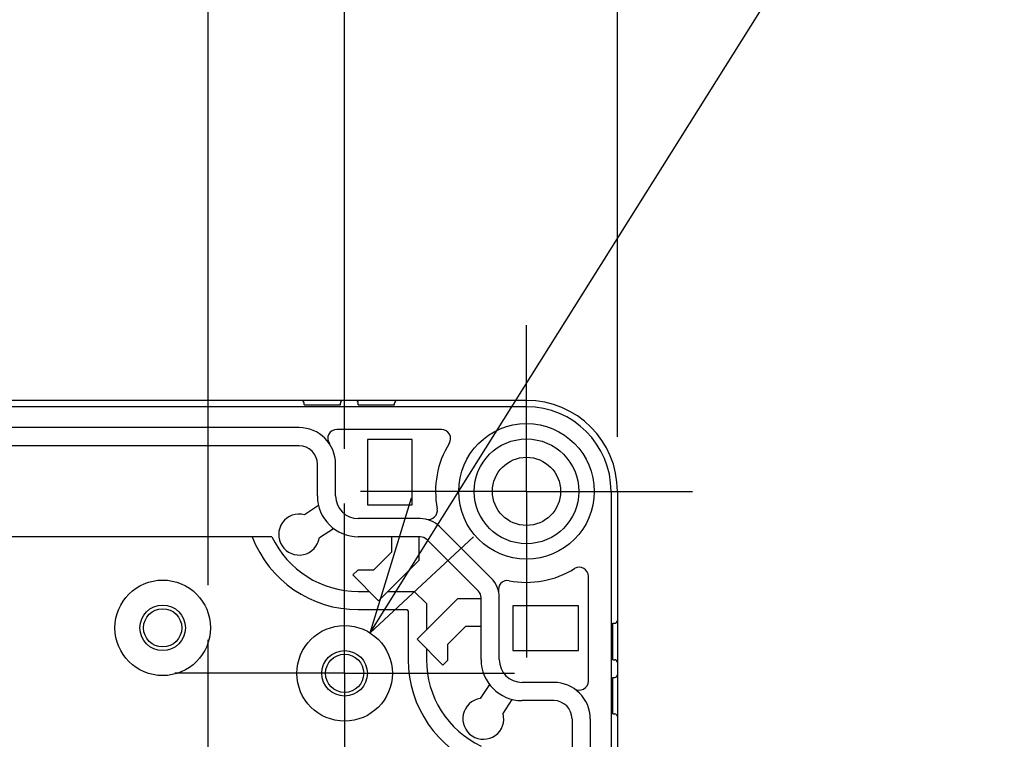
# Model space of a CAD drawing. Units: millimetres. Extents: x 0 to 4846, y 0 to 1680.
# Drawn here: x 3435 to 3543, y 818 to 897 of the extents above; entities that cross this region are included whole.
import ezdxf

# ---------------------------------------------------------------- set-up
doc = ezdxf.new("R2010")
doc.units = ezdxf.units.MM
doc.header["$LTSCALE"] = 6
doc.linetypes.add('AM_ISO08W050', pattern=[18, 12, -1.5, 3, -1.5])
doc.linetypes.add('AM_ISO08W050x2', pattern=[9, 6, -0.75, 1.5, -0.75])
for name, color, linetype, lineweight in [('AM_5', 3, 'Continuous', 25), ('AM_7', 4, 'AM_ISO08W050', 25), ('ﾎﾞﾃﾞｨｰ', 2, 'Continuous', 25)]:
    doc.layers.add(name, color=color, linetype=linetype, lineweight=lineweight)
doc.styles.get("Standard").update_dxf_attribs({"font": 'ISOCP.SHX', "bigfont": 'EXTFONT.SHX'})
doc.dimstyles.new('AM_ISO$0', dxfattribs={"dimtxt": 3.5, "dimasz": 2.5, "dimexe": 1, "dimexo": 1, "dimgap": 1.5, "dimtad": 1, "dimdsep": 46, "dimtxsty": 'Standard', "dimblk": 'OPEN30', "dimcen": 0, "dimclrd": 3, "dimclre": 3, "dimclrt": 2, "dimadec": 0, "dimazin": 2, "dimtp": 0.1, "dimtm": 0.1, "dimtfac": 0.71, "dimtmove": 0, "dimatfit": 3, "dimldrblk": 'OPEN30', "dimfxl": 1, "dimlwd": -1, "dimlwe": -1, "dimarcsym": 0})
doc.dimstyles.new('AM_ISO$3', dxfattribs={"dimtxt": 3.5, "dimasz": 2.5, "dimexe": 1, "dimexo": 1, "dimgap": 1.5, "dimtad": 1, "dimtoh": 1, "dimdsep": 46, "dimtxsty": 'Standard', "dimblk": 'OPEN30', "dimcen": 0, "dimclrd": 3, "dimclre": 3, "dimclrt": 2, "dimadec": 0, "dimazin": 2, "dimtp": 0.1, "dimtm": 0.1, "dimtfac": 0.71, "dimtofl": 0, "dimtmove": 0, "dimatfit": 0, "dimldrblk": 'OPEN30', "dimfxl": 1, "dimlwd": -1, "dimlwe": -1, "dimarcsym": 0})

# ---------------------------------------------------------------- blocks, each defined once
blk = doc.blocks.new('_Open30')
at = {"color": 0, "linetype": 'ByBlock', "lineweight": -2}
for p, q in [((-1, 0.2679), (0, 0)), ((0, 0), (-1, -0.2679)), ((0, 0), (-1, 0))]:
    blk.add_line(p, q, dxfattribs=at)
blk = doc.blocks.new('*D34')
at = {"layer": 'AM_5', "color": 3, "transparency": 16777216}
for p, q in [((3145.61, 834.85), (3145.61, 925.81)), ((3455.61, 834.85), (3455.61, 925.81)), ((3160.61, 919.81), (3440.61, 919.81))]:
    blk.add_line(p, q, dxfattribs=at)
at = {"layer": 'Defpoints', "color": 0, "transparency": 16777216}
for p in [(3455.61, 919.81), (3145.61, 828.85), (3455.61, 828.85)]:
    blk.add_point(p, dxfattribs=at)
at = {"layer": 'AM_5', "color": 3, "transparency": 16777216, "xscale": 15, "yscale": 15, "zscale": 15, "rotation": 180}
blk.add_blockref('_Open30', (3145.61, 919.81), dxfattribs=at)
at = {"layer": 'AM_5', "color": 3, "transparency": 16777216, "xscale": 15, "yscale": 15, "zscale": 15}
blk.add_blockref('_Open30', (3455.61, 919.81), dxfattribs=at)
at = {"layer": 'AM_5', "color": 2, "transparency": 16777216, "insert": (3300.61, 939.31), "char_height": 21, "attachment_point": 5}
blk.add_mtext('310', dxfattribs=at)
blk = doc.blocks.new('*D35')
at = {"layer": 'AM_5', "color": 3, "transparency": 16777216}
for p, q in [((3130.61, 849.85), (3130.61, 975.39)), ((3470.61, 849.85), (3470.61, 975.39)), ((3145.61, 969.39), (3455.61, 969.39))]:
    blk.add_line(p, q, dxfattribs=at)
at = {"layer": 'Defpoints', "color": 0, "transparency": 16777216}
for p in [(3470.61, 969.39), (3130.61, 843.85), (3470.61, 843.85)]:
    blk.add_point(p, dxfattribs=at)
at = {"layer": 'AM_5', "color": 3, "transparency": 16777216, "xscale": 15, "yscale": 15, "zscale": 15, "rotation": 180}
blk.add_blockref('_Open30', (3130.61, 969.39), dxfattribs=at)
at = {"layer": 'AM_5', "color": 3, "transparency": 16777216, "xscale": 15, "yscale": 15, "zscale": 15}
blk.add_blockref('_Open30', (3470.61, 969.39), dxfattribs=at)
at = {"layer": 'AM_5', "color": 2, "transparency": 16777216, "insert": (3300.61, 988.89), "char_height": 21, "attachment_point": 5}
blk.add_mtext('340', dxfattribs=at)
blk = doc.blocks.new('*D36')
at = {"layer": 'AM_5', "color": 3, "transparency": 16777216}
for p, q in [((3100.61, 851.17), (3100.61, 1022.86)), ((3500.61, 851.17), (3500.61, 1022.86)), ((3115.61, 1016.86), (3485.61, 1016.86))]:
    blk.add_line(p, q, dxfattribs=at)
at = {"layer": 'Defpoints', "color": 0, "transparency": 16777216}
for p in [(3500.61, 1016.86), (3100.61, 845.17), (3500.61, 845.17)]:
    blk.add_point(p, dxfattribs=at)
at = {"layer": 'AM_5', "color": 3, "transparency": 16777216, "xscale": 15, "yscale": 15, "zscale": 15, "rotation": 180}
blk.add_blockref('_Open30', (3100.61, 1016.86), dxfattribs=at)
at = {"layer": 'AM_5', "color": 3, "transparency": 16777216, "xscale": 15, "yscale": 15, "zscale": 15}
blk.add_blockref('_Open30', (3500.61, 1016.86), dxfattribs=at)
at = {"layer": 'AM_5', "color": 2, "transparency": 16777216, "insert": (3300.61, 1036.36), "char_height": 21, "attachment_point": 5}
blk.add_mtext('400', dxfattribs=at)
blk = doc.blocks.new('*D43')
at = {"layer": 'AM_5', "color": 3, "transparency": 16777216}
for p, q in [((3481.38, 842.32), (3561.2, 969.41)), ((3561.2, 969.41), (3713.21, 969.41))]:
    blk.add_line(p, q, dxfattribs=at)
at = {"layer": 'Defpoints', "color": 0, "transparency": 16777216}
for p in [(3473.41, 829.62), (3467.82, 820.72)]:
    blk.add_point(p, dxfattribs=at)
at = {"layer": 'AM_5', "color": 3, "transparency": 16777216, "xscale": 15, "yscale": 15, "zscale": 15, "rotation": 237.8687506068115}
blk.add_blockref('_Open30', (3473.41, 829.62), dxfattribs=at)
at = {"layer": 'AM_5', "color": 2, "transparency": 16777216, "insert": (3641.71, 988.91), "char_height": 21, "attachment_point": 5}
blk.add_mtext('68-M5用ボス', dxfattribs=at)

msp = doc.modelspace()

# ---------------------------------------------------------------- linework, layer by layer
at = {"layer": 'AM_7', "linetype": 'AM_ISO08W050x2'}
for p, q in [((3490.613, 845.17), (3490.613, 863.437)), ((3490.613, 845.17), (3472.347, 845.17)), ((3490.613, 845.17), (3508.88, 845.17)), ((3490.613, 845.17), (3490.613, 826.903)), ((3470.613, 825.17), (3470.613, 843.845)), ((3455.613, 810.17), (3455.613, 828.845)), ((3470.613, 825.17), (3451.938, 825.17)), ((3470.613, 825.17), (3489.288, 825.17)), ((3470.613, 825.17), (3470.613, 806.495))]:
    msp.add_line(p, q, dxfattribs=at)
at = {"layer": 'ﾎﾞﾃﾞｨｰ'}
for p, q in [((3490.613, 855.17), (3110.613, 855.17)), ((3490.613, 854.47), (3110.613, 854.47)), ((3466.153, 854.67), (3466.153, 854.87)), ((3466.153, 854.67), (3470.153, 854.67)), ((3470.153, 854.67), (3470.153, 854.87)), ((3472.113, 854.67), (3472.113, 854.87)), ((3472.113, 854.67), (3476.113, 854.67)), ((3476.113, 854.67), (3476.113, 854.87)), ((3465.613, 852.176), (3135.613, 852.176)), ((3481.267, 851.97), (3469.763, 851.97)), ((3465.613, 850.176), (3135.613, 850.176)), ((3473.113, 850.87), (3473.113, 843.67)), ((3478.044, 850.87), (3473.113, 850.87)), ((3478.044, 843.67), (3478.044, 850.87)), ((3467.619, 844.672), (3467.619, 848.17)), ((3469.619, 844.676), (3469.619, 848.17)), ((3499.913, 845.17), (3499.913, 802.503)), ((3500.613, 845.17), (3500.613, 802.379)), ((3467.748, 843.608), (3466.196, 842.593)), ((3473.113, 843.67), (3478.044, 843.67)), ((3478.933, 842.172), (3472.119, 842.172)), ((3486.736, 835.613), (3481.056, 841.293)), ((3462.627, 840.17), (3138.6, 840.17)), ((3467.838, 840.082), (3469.391, 841.098)), ((3478.933, 840.172), (3472.119, 840.172)), ((3475.783, 840.172), (3475.783, 838.485)), ((3478.802, 837.601), (3478.802, 840.172)), ((3485.322, 834.198), (3479.642, 839.878)), ((3475.783, 838.485), (3473.807, 836.508)), ((3474.35, 833.149), (3478.802, 837.601)), ((3472.052, 836.508), (3471.522, 835.978)), ((3471.522, 835.978), (3474.35, 833.149)), ((3473.807, 836.508), (3472.052, 836.508)), ((3497.413, 824.32), (3497.413, 835.824)), ((3472.113, 834.17), (3473.329, 834.17)), ((3475.371, 834.17), (3478.277, 834.17)), ((3478.277, 834.17), (3479.613, 832.833)), ((3483.044, 833.358), (3478.593, 828.907)), ((3479.613, 832.833), (3479.613, 829.928)), ((3485.619, 833.358), (3483.044, 833.358)), ((3485.619, 826.676), (3485.619, 833.49)), ((3487.619, 826.676), (3487.619, 833.49)), ((3496.313, 832.6), (3489.113, 832.6)), ((3489.113, 832.6), (3489.113, 827.67)), ((3496.313, 827.67), (3496.313, 832.6)), ((3472.113, 832.17), (3477.448, 832.17)), ((3477.448, 832.17), (3477.613, 832.005)), ((3477.613, 832.005), (3477.613, 826.67)), ((3500.113, 826.67), (3500.113, 830.67)), ((3500.113, 830.67), (3500.313, 830.67)), ((3481.951, 828.363), (3483.928, 830.34)), ((3483.928, 830.34), (3485.619, 830.34)), ((3478.593, 828.907), (3481.421, 826.078)), ((3481.951, 826.609), (3481.951, 828.363)), ((3479.613, 827.886), (3479.613, 826.67)), ((3489.113, 827.67), (3496.313, 827.67)), ((3481.421, 826.078), (3481.951, 826.609)), ((3500.113, 826.67), (3500.313, 826.67)), ((3486.541, 823.947), (3485.526, 822.395)), ((3493.613, 824.176), (3490.119, 824.176)), ((3500.113, 820.71), (3500.113, 824.71)), ((3500.113, 824.71), (3500.313, 824.71)), ((3488.037, 820.753), (3489.051, 822.305)), ((3493.613, 822.176), (3490.119, 822.176)), ((3500.113, 820.71), (3500.313, 820.71)), ((3495.619, 820.17), (3495.619, 802.916)), ((3497.619, 820.17), (3497.619, 802.73))]:
    msp.add_line(p, q, dxfattribs=at)
for centre, radius in [((3490.613, 845.17), 7.452), ((3490.613, 845.17), 5.756), ((3490.613, 845.17), 3.75), ((3450.613, 830.17), 5.25), ((3450.613, 830.17), 2.5), ((3450.613, 830.17), 2.1), ((3470.613, 825.17), 5.25), ((3470.613, 825.17), 2.5), ((3470.613, 825.17), 2.1)]:
    msp.add_circle(centre, radius, dxfattribs=at)
for centre, radius, start, end in [((3465.853, 854.87), 0.3, 0, 90), ((3470.453, 854.87), 0.3, 90, 180), ((3471.813, 854.87), 0.3, 0, 90), ((3476.413, 854.87), 0.3, 90, 180), ((3490.613, 845.17), 10, 0, 90), ((3490.613, 845.17), 9.3, 0, 90), ((3465.613, 848.17), 4.006, 0, 90), ((3469.763, 850.97), 1, 90, 214.01047), ((3481.267, 850.97), 1, 328.17863, 90), ((3465.613, 848.17), 2.006, 0, 90), ((3490.613, 845.17), 10, 148.17863, 190.98823), ((3472.119, 844.672), 4.5, 180, 270), ((3472.119, 844.676), 2.5, 180, 270), ((3465.613, 840.42), 2.25, 74.98883, 351.3682), ((3479.815, 843.073), 1, 257.2718, 10.98823), ((3478.933, 839.17), 3.002, 45, 90), ((3472.113, 844.67), 12.5, 201.1002, 270), ((3472.113, 844.67), 10.5, 205.37693, 270), ((3478.933, 839.17), 1.002, 45, 90), ((3490.613, 845.17), 10, 259.03569, 301.82137), ((3496.413, 835.824), 1, 0, 121.82137), ((3484.613, 833.49), 3.006, 0, 45), ((3488.521, 834.371), 1, 79.03569, 192.7018), ((3484.613, 833.49), 1.006, 0, 45), ((3500.313, 830.97), 0.3, 270, 0), ((3490.113, 826.67), 12.5, 180, 248.8998), ((3490.113, 826.67), 10.5, 180, 244.62307), ((3490.119, 826.676), 4.5, 180, 270), ((3490.119, 826.676), 2.5, 180, 270), ((3500.313, 826.37), 0.3, 0, 90), ((3500.313, 825.01), 0.3, 270, 0), ((3493.613, 820.17), 4.006, 0, 90), ((3496.413, 824.32), 1, 235.98953, 0), ((3485.863, 820.17), 2.25, 98.6318, 15.01117), ((3493.613, 820.17), 2.006, 0, 90), ((3500.313, 820.41), 0.3, 0, 90)]:
    msp.add_arc(centre, radius, start, end, dxfattribs=at)

# ---------------------------------------------------------------- dimensions: what is measured, and where the dimension line sits
at = {"layer": 'AM_5'}
dim = msp.add_linear_dim(base=(3500.613, 1016.863), p1=(3100.613, 845.17), p2=(3500.613, 845.17), angle=0, dimstyle='AM_ISO$0', override={"dimscale": 6}, dxfattribs=at)
dim.commit()
dim.dimension.update_dxf_attribs({"geometry": '*D36', "text_midpoint": (3300.613, 1036.363)})
dim = msp.add_diameter_dim_2p(p1=(3467.821, 820.724), p2=(3473.406, 829.616), text='68-M5用ボス', dimstyle='AM_ISO$3', override={"dimscale": 6}, dxfattribs=at)
dim.commit()
dim.dimension.update_dxf_attribs({"geometry": '*D43', "text_midpoint": (3641.708, 969.41), "dimtype": 163})
for base, p1, p2, picture, middle in [((3470.613, 969.393), (3130.613, 843.845), (3470.613, 843.845), '*D35', (3300.613, 988.893)), ((3455.613, 919.814), (3145.613, 828.845), (3455.613, 828.845), '*D34', (3300.613, 939.314))]:
    dim = msp.add_linear_dim(base=base, p1=p1, p2=p2, dimstyle='AM_ISO$0', override={"dimscale": 6}, dxfattribs=at)
    dim.commit()
    dim.dimension.update_dxf_attribs({"geometry": picture, "text_midpoint": middle})

doc.saveas('drawing.dxf')
